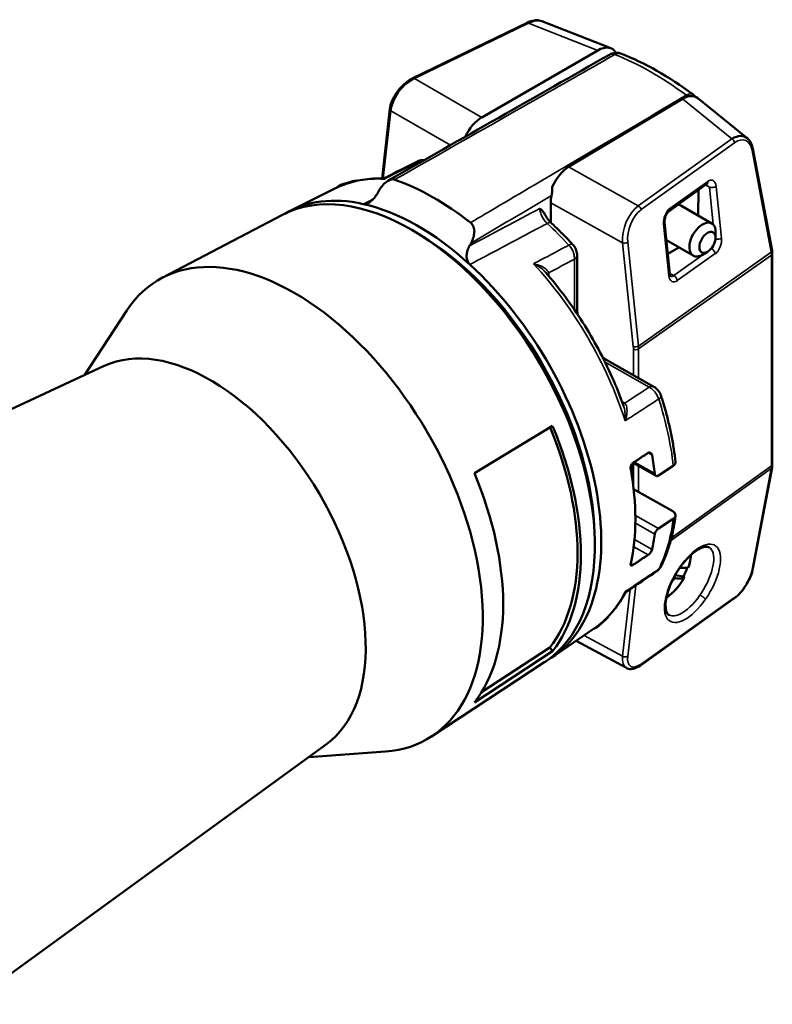
# Paper-space layout 'Layout1' of a CAD drawing. Units: inches. Extents: x 0 to 16.4, y 0 to 10.4.
# Drawn here: x 14.2 to 15, y 6.5 to 7.5 of the extents above; entities that cross this region are included whole.
import ezdxf

# ---------------------------------------------------------------- set-up
doc = ezdxf.new("R2010")
doc.units = ezdxf.units.IN
doc.header["$MEASUREMENT"] = 0
doc.layers.get('0').update_dxf_attribs({"linetype": 'CONTINUOUS'})
doc.layers.add('Visible (ANSI)', color=7, linetype='CONTINUOUS', lineweight=50)
doc.layers.add('Visible Narrow (ANSI)', color=7, linetype='CONTINUOUS', lineweight=35)

# ---------------------------------------------------------------- blocks, each defined once
blk = doc.blocks.new('CustomObjectsInViewport3_0')
at = {"layer": 'Visible (ANSI)'}
for p, q in [((6.1082, 9.3248), (5.9868, 9.2659)), ((6.1241, 9.3266), (6.1974, 9.2976)), ((6.0601, 9.2242), (6.1834, 9.2954)), ((6.2735, 9.2438), (6.1524, 9.1714)), ((6.3425, 9.2022), (6.2898, 9.2447)), ((5.9622, 9.2331), (5.9539, 9.1593)), ((6.3486, 9.1908), (6.3689, 9.0825)), ((5.9205, 9.1557), (5.9108, 9.1526)), ((6.2995, 9.1533), (6.2593, 9.1245)), ((5.9038, 9.1485), (5.8568, 9.1252)), ((6.2907, 9.147), (6.2903, 9.1197)), ((6.1334, 9.1124), (6.1334, 9.1334)), ((6.2228, 9.1268), (6.2228, 9.1268)), ((6.2717, 9.1304), (6.3048, 9.1114)), ((5.8479, 9.1204), (5.72, 9.0535)), ((6.2546, 9.1127), (6.2602, 9.0575)), ((6.3089, 9.0962), (6.3089, 9.1023)), ((6.0004, 9.0953), (5.9938, 9.0995)), ((6.2097, 9.0948), (6.2097, 9.0948)), ((6.2565, 9.0936), (6.285, 9.0771)), ((6.2698, 9.0859), (6.258, 9.0791)), ((6.3002, 9.0812), (6.2949, 9.0781)), ((6.3689, 9.0825), (6.3689, 9.0824)), ((6.1615, 9.0209), (6.1615, 9.0773)), ((6.3692, 8.8551), (6.3692, 9.0791)), ((6.1169, 9.0675), (6.1169, 9.0675)), ((5.6371, 8.95), (5.6821, 9.0186)), ((6.2431, 8.9377), (6.1937, 8.9657)), ((5.6582, 8.9598), (5.5284, 8.8996)), ((6.1354, 8.8959), (6.0522, 8.8457)), ((6.2208, 8.8565), (6.2208, 8.8462)), ((6.221, 8.8567), (6.2455, 8.8428)), ((6.248, 8.8431), (6.2638, 8.8535)), ((6.3486, 8.7442), (6.3689, 8.8517)), ((6.3689, 8.8518), (6.3689, 8.8517)), ((6.2216, 8.8288), (6.2632, 8.8052)), ((6.2638, 8.7972), (6.248, 8.7868)), ((6.1796, 8.7903), (6.18, 8.7825)), ((6.2661, 8.734), (6.2646, 8.7348)), ((6.266, 8.7373), (6.2747, 8.7358)), ((6.2647, 8.7333), (6.264, 8.7337)), ((6.3284, 8.7123), (6.2288, 8.6413)), ((6.1924, 8.6905), (6.185, 8.6836)), ((6.1937, 8.692), (6.1941, 8.6923)), ((6.179, 8.68), (6.1358, 8.6504)), ((6.214, 8.6385), (6.1604, 8.6673)), ((6.1354, 8.6564), (6.0522, 8.6019)), ((6.0597, 8.6127), (6.1324, 8.6603)), ((6.1324, 8.6603), (6.1354, 8.6564)), ((6.1273, 8.6449), (6.0066, 8.5657)), ((5.8946, 8.5574), (5.5137, 8.2808)), ((5.8759, 8.5437), (5.9576, 8.5496))]:
    blk.add_line(p, q, dxfattribs=at)
at = {"layer": 'Visible (ANSI)', "extrusion": (0, 0, -1)}
for centre, start, end in [((-6.2033, 9.2778), 60.3622, 110.8877), ((-6.2757, 9.2367), 126.6529, 140.9717)]:
    blk.add_arc(centre, 0.015, start, end, dxfattribs=at)
at = {"layer": 'Visible (ANSI)'}
for centre, major_axis, ratio, start_param, end_param in [((6.1071, 9.301), (0.0193, 0.0242), 0.528054, 0.159755, 0.866793), ((6.1834, 9.2709), (0.0155, 0.026), 0.57634, 5.963537, 7.083089), ((6.0601, 9.1997), (-0.015, -0.026), 0.577394, 3.927029, 4.888642), ((5.9836, 8.8803), (0.1397, -0.2379), 0.582367, 0.028777, 3.112816), ((6.2966, 9.1573), (0.00291, -0.00407), 0.634873, 0, 0.000749), ((5.9906, 8.8844), (-0.1396, 0.2376), 0.582367, 5.78627, 6.288406), ((6.1542, 9.1459), (-0.0146, -0.0262), 0.567229, 5.202157, 5.489172), ((5.9906, 8.8844), (-0.1396, 0.2376), 0.582367, 5.200501, 5.78627), ((6.262, 9.1132), (-0.0096, -0.0173), 0.567188, 3.133165, 3.399099), ((6.3002, 9.0912), (-0.0061, -0.0106), 0.57735, 5.497787, 11.780972), ((5.8592, 8.8072), (0.1434, -0.244), 0.582367, 6.002806, 9.705158), ((6.3652, 9.0817), (0.00369, 0.00068), 0.564543, 0.000001, 0.000417), ((5.9906, 8.8844), (0.1396, -0.2376), 0.582367, 6.277964, 8.342094), ((6.2553, 9.057), (0.00497, 0.00051), 0.503742, 6.283034, 6.283185), ((5.7698, 8.7547), (0.1184, -0.2015), 0.582367, 0.056463, 3.085129), ((6.0292, 8.9071), (-0.138, 0.2349), 0.582367, 3.695101, 4.150077), ((6.3652, 8.8525), (0.00369, -0.00069), 0.577117, 6.282045, 6.283185), ((6.2768, 8.7476), (-0.00349, 0.00145), 0.160881, 3.035838, 3.156999), ((6.2805, 8.7309), (0.0214, 0.0359), 0.42937, 3.149532, 3.154203)]:
    blk.add_ellipse(centre, major_axis=major_axis, ratio=ratio, start_param=start_param, end_param=end_param, dxfattribs=at)
at = {"layer": 'Visible (ANSI)', "extrusion": (0, 0, -1)}
for centre, major_axis, ratio, start_param, end_param in [((6.2735, 9.2193), (-0.0151, -0.0262), 0.566346, 2.350626, 3.231352), ((6.3282, 9.1751), (-0.0116, -0.0286), 0.578126, 2.432971, 3.360579), ((6.1524, 9.1469), (0.0146, 0.0262), 0.567229, 4.527348, 5.506326), ((6.0078, 8.8945), (0.152, -0.2586), 0.582367, 3.741886, 4.120899), ((6.2949, 9.0942), (-0.0099, -0.0171), 0.57735, 5.497787, 10.210176), ((5.9906, 8.8844), (0.1345, -0.2289), 0.582367, 3.983228, 5.44155), ((6.3652, 9.0818), (0.00369, 0.00069), 0.566438, 0, 0.001164), ((5.968, 8.8711), (0.1377, -0.2343), 0.582367, 4.948154, 6.060694), ((5.968, 8.8711), (0.1402, -0.2386), 0.582367, 4.943683, 6.060694), ((6.0534, 8.9213), (0.137, -0.2332), 0.582367, 5.272999, 5.355788), ((5.8818, 8.8205), (0.1427, -0.2429), 0.582367, 4.943683, 6.060694), ((6.0534, 8.9213), (0.137, -0.2332), 0.582367, 5.648589, 5.731378), ((6.2565, 8.7442), (-0.0182, -0.0326), 0.567186, 3.975431, 4.35149), ((6.2545, 8.7453), (-0.0191, -0.0342), 0.567186, 4.404213, 4.673135), ((6.2565, 8.7442), (-0.0182, -0.0326), 0.567186, 4.681043, 5.500587), ((6.2721, 8.7364), (0.00349, -0.00145), 0.160865, 5.48557, 6.388931), ((6.2083, 8.7681), (-0.0751, 0.0141), 0.529961, 3.740595, 3.768797), ((6.1711, 8.7205), (0.0188, -0.032), 0.582367, 5.973009, 6.046174)]:
    blk.add_ellipse(centre, major_axis=major_axis, ratio=ratio, start_param=start_param, end_param=end_param, dxfattribs=at)
at = {"layer": 'Visible (ANSI)'}
for points, knots in [([(6.1082, 9.3248), (6.1108, 9.326), (6.1135, 9.3269), (6.1176, 9.3275), (6.1193, 9.3275), (6.1209, 9.3273)], [0, 0, 0, 0, 0.1000511, 0.1000511, 0.1659079, 0.1659079, 0.1659079, 0.1659079]), ([(5.9622, 9.2331), (5.9625, 9.2357), (5.9633, 9.2386), (5.9656, 9.2443), (5.9672, 9.2473), (5.9709, 9.2528), (5.9732, 9.2554), (5.9778, 9.26), (5.9803, 9.262), (5.9841, 9.2645), (5.9855, 9.2653), (5.9868, 9.2659)], [0, 0, 0, 0, 0.1004859, 0.1004859, 0.2045361, 0.2045361, 0.30696, 0.30696, 0.4053499, 0.4053499, 0.456329, 0.456329, 0.456329, 0.456329]), ([(6.3431, 9.2015), (6.3446, 9.2001), (6.3459, 9.1983), (6.3476, 9.1946), (6.3482, 9.1927), (6.3486, 9.1908)], [0, 0, 0, 0, 0.0861096, 0.0861096, 0.1567227, 0.1567227, 0.1567227, 0.1567227]), ([(5.9921, 9.1776), (5.9931, 9.178), (5.9942, 9.1784), (5.9961, 9.1786), (5.9969, 9.1787), (5.9976, 9.1786)], [0.00490736, 0.00490736, 0.00490736, 0.00490736, 0.04029626, 0.04029626, 0.06364187, 0.06364187, 0.06364187, 0.06364187]), ([(5.9038, 9.1485), (5.9068, 9.15), (5.91, 9.1513), (5.9164, 9.1537), (5.9197, 9.1548), (5.9264, 9.1566), (5.9299, 9.1573), (5.9368, 9.1584), (5.9404, 9.1588), (5.9476, 9.1593), (5.9512, 9.1594), (5.9549, 9.1593)], [2.3931345, 2.3931345, 2.3931345, 2.3931345, 2.4535415, 2.4535415, 2.5139486, 2.5139486, 2.5743556, 2.5743556, 2.6347627, 2.6347627, 2.6951697, 2.6951697, 2.6951697, 2.6951697]), ([(5.9271, 9.1567), (5.9255, 9.1567), (5.9239, 9.1566), (5.9217, 9.1561), (5.9211, 9.1559), (5.9205, 9.1557)], [3.578797, 3.578797, 3.578797, 3.578797, 3.7431297, 3.7431297, 3.8047364, 3.8047364, 3.8047364, 3.8047364]), ([(5.9675, 9.158), (5.9668, 9.1582), (5.9661, 9.1583), (5.9645, 9.1583), (5.9637, 9.1582), (5.9613, 9.1574), (5.9597, 9.1565), (5.9566, 9.1541), (5.9552, 9.1527), (5.9527, 9.1496), (5.9515, 9.1479), (5.9505, 9.1461)], [-0.2611899, -0.2611899, -0.2611899, -0.2611899, -0.2272536, -0.2272536, -0.1904097, -0.1904097, -0.123908, -0.123908, -0.0622957, -0.0622957, 0, 0, 0, 0]), ([(5.9549, 9.1593), (5.9553, 9.1593), (5.9558, 9.1594), (5.9566, 9.1596), (5.9569, 9.1597), (5.9572, 9.1599)], [0, 0, 0, 0, 0.01394131, 0.01394131, 0.02470767, 0.02470767, 0.02470767, 0.02470767]), ([(6.3004, 9.1537), (6.3004, 9.1537), (6.3004, 9.1537), (6.3002, 9.1536), (6.2999, 9.1535), (6.2996, 9.1533)], [0.03786575, 0.03786575, 0.03786575, 0.03786575, 0.0512829, 0.0512829, 0.07643864, 0.07643864, 0.07643864, 0.07643864]), ([(5.9489, 9.1433), (5.948, 9.1417), (5.9469, 9.1401), (5.9447, 9.1373), (5.9434, 9.136), (5.9407, 9.1338), (5.9392, 9.1329), (5.937, 9.1321), (5.9363, 9.132), (5.935, 9.1319), (5.9344, 9.1319), (5.9338, 9.132)], [-0.2230919, -0.2230919, -0.2230919, -0.2230919, -0.1673082, -0.1673082, -0.1121156, -0.1121156, -0.0532111, -0.0532111, -0.0257677, -0.0257677, 0, 0, 0, 0]), ([(6.1351, 9.1502), (6.1351, 9.1487), (6.1351, 9.147), (6.1348, 9.1439), (6.1345, 9.1423), (6.1342, 9.1409)], [0.000001, 0.000001, 0.000001, 0.000001, 0.04863665, 0.04863665, 0.09755254, 0.09755254, 0.09755254, 0.09755254]), ([(6.1217, 9.1272), (6.1219, 9.1271), (6.1219, 9.127), (6.1234, 9.1258), (6.1251, 9.1244), (6.1267, 9.122), (6.127, 9.1215), (6.1273, 9.1209)], [-0.0057519, -0.0057519, -0.0057519, -0.0057519, 0, 0, 0.0971483, 0.0971483, 0.1217721, 0.1217721, 0.1217721, 0.1217721]), ([(6.2593, 9.1245), (6.2591, 9.1244), (6.2587, 9.1241), (6.2581, 9.1234), (6.2577, 9.123), (6.257, 9.122), (6.2567, 9.1214), (6.256, 9.12), (6.2556, 9.1192), (6.2551, 9.1175), (6.2549, 9.1166), (6.2546, 9.115), (6.2545, 9.1142), (6.2546, 9.1132), (6.2546, 9.1129), (6.2546, 9.1127)], [0, 0, 0, 0, 0.0194116, 0.0194116, 0.0394107, 0.0394107, 0.0626023, 0.0626023, 0.0886925, 0.0886925, 0.1158254, 0.1158254, 0.1417353, 0.1417353, 0.152709, 0.152709, 0.152709, 0.152709]), ([(6.0486, 9.0904), (6.0496, 9.0922), (6.0504, 9.0941), (6.0516, 9.098), (6.052, 9.1), (6.0522, 9.1041), (6.0519, 9.106), (6.0509, 9.1086), (6.0505, 9.1095), (6.0494, 9.111), (6.0488, 9.1117), (6.0481, 9.1122)], [-0.2300049, -0.2300049, -0.2300049, -0.2300049, -0.1751811, -0.1751811, -0.120956, -0.120956, -0.0623785, -0.0623785, -0.029907, -0.029907, 0, 0, 0, 0]), ([(6.1273, 9.1209), (6.1281, 9.1193), (6.129, 9.1178), (6.131, 9.115), (6.132, 9.1137), (6.1334, 9.1123), (6.1336, 9.1121), (6.1339, 9.1118)], [0, 0, 0, 0, 0.0534605, 0.0534605, 0.1054301, 0.1054301, 0.118293, 0.118293, 0.118293, 0.118293]), ([(6.1567, 9.089), (6.1553, 9.0906), (6.1538, 9.0922), (6.1508, 9.0954), (6.1493, 9.0969), (6.1462, 9.1), (6.1447, 9.1015), (6.1417, 9.1045), (6.1401, 9.106), (6.137, 9.109), (6.1355, 9.1104), (6.1339, 9.1118)], [2.7164275, 2.7164275, 2.7164275, 2.7164275, 2.7421913, 2.7421913, 2.767955, 2.767955, 2.7937188, 2.7937188, 2.8194826, 2.8194826, 2.8452464, 2.8452464, 2.8452464, 2.8452464]), ([(6.0473, 9.0676), (6.0468, 9.0682), (6.0462, 9.0688), (6.0453, 9.0701), (6.045, 9.0709), (6.0441, 9.0734), (6.0438, 9.0753), (6.044, 9.079), (6.0443, 9.0808), (6.0454, 9.0843), (6.0461, 9.086), (6.047, 9.0876)], [-0.2246188, -0.2246188, -0.2246188, -0.2246188, -0.1986154, -0.1986154, -0.1709168, -0.1709168, -0.1115687, -0.1115687, -0.0560782, -0.0560782, 0, 0, 0, 0]), ([(6.1567, 9.089), (6.1579, 9.0878), (6.1589, 9.0864), (6.1604, 9.0834), (6.1609, 9.0818), (6.1614, 9.0792), (6.1615, 9.0783), (6.1615, 9.0773)], [0, 0, 0, 0, 0.0514493, 0.0514493, 0.1021478, 0.1021478, 0.1316276, 0.1316276, 0.1316276, 0.1316276]), ([(6.3692, 9.0791), (6.3692, 9.0791), (6.3692, 9.0791), (6.3692, 9.0791), (6.3692, 9.0791), (6.3692, 9.0792), (6.3692, 9.0792), (6.3692, 9.0792), (6.3692, 9.0792), (6.3692, 9.0792), (6.3692, 9.0792), (6.3692, 9.0792)], [1.5707963, 1.5707963, 1.5707963, 1.5707963, 1.571717769, 1.571717769, 1.572639238, 1.572639238, 1.573560707, 1.573560707, 1.574482177, 1.574482177, 1.575403646, 1.575403646, 1.575403646, 1.575403646]), ([(6.2109, 8.9173), (6.2073, 8.9275), (6.2033, 8.9376), (6.1943, 8.9577), (6.1894, 8.9677), (6.1789, 8.9872), (6.1733, 8.9968), (6.1614, 9.0156), (6.1552, 9.0248), (6.142, 9.0424), (6.1352, 9.051), (6.1281, 9.0591)], [2.0446812, 2.0446812, 2.0446812, 2.0446812, 2.1692727, 2.1692727, 2.2938641, 2.2938641, 2.4184556, 2.4184556, 2.5430471, 2.5430471, 2.6676385, 2.6676385, 2.6676385, 2.6676385]), ([(6.2602, 9.0575), (6.2603, 9.0569), (6.2604, 9.0565), (6.2606, 9.0558), (6.2607, 9.0556), (6.2609, 9.0553), (6.261, 9.0553), (6.261, 9.0553)], [0, 0, 0, 0, 0.02182047, 0.02182047, 0.04298859, 0.04298859, 0.06416857, 0.06416857, 0.06416857, 0.06416857]), ([(6.1885, 8.9692), (6.189, 8.9688), (6.1896, 8.9684), (6.1913, 8.9671), (6.1925, 8.9663), (6.1937, 8.9657)], [0.65368793, 0.65368793, 0.65368793, 0.65368793, 0.6775829, 0.6775829, 0.73330425, 0.73330425, 0.73330425, 0.73330425]), ([(6.2431, 8.9377), (6.2445, 8.9369), (6.2457, 8.9359), (6.248, 8.9335), (6.249, 8.9321), (6.2502, 8.9297), (6.2506, 8.9288), (6.2509, 8.9278)], [0, 0, 0, 0, 0.0495627, 0.0495627, 0.1007191, 0.1007191, 0.1314723, 0.1314723, 0.1314723, 0.1314723]), ([(6.2662, 8.8576), (6.2657, 8.8622), (6.2651, 8.8668), (6.2637, 8.876), (6.2629, 8.8806), (6.2611, 8.89), (6.26, 8.8947), (6.2578, 8.9041), (6.2566, 8.9088), (6.2539, 8.9183), (6.2524, 8.9231), (6.2509, 8.9278)], [1.700921, 1.700921, 1.700921, 1.700921, 1.7599291, 1.7599291, 1.8189372, 1.8189372, 1.8779453, 1.8779453, 1.9369534, 1.9369534, 1.9959615, 1.9959615, 1.9959615, 1.9959615]), ([(6.237, 8.8673), (6.2371, 8.8673), (6.2371, 8.8673), (6.2371, 8.8673), (6.2375, 8.8676), (6.238, 8.8677), (6.2389, 8.8678), (6.2393, 8.8677), (6.24, 8.8672), (6.2404, 8.8669), (6.2409, 8.866), (6.2411, 8.8654), (6.2412, 8.8649)], [-0.00071874, -0.00071874, -0.00071874, -0.00071874, 0, 0, 0, 0.01905169, 0.01905169, 0.03810338, 0.03810338, 0.05772889, 0.05772889, 0.07667302, 0.07667302, 0.07667302, 0.07667302]), ([(6.2185, 8.8499), (6.2185, 8.8499), (6.2185, 8.8499), (6.2184, 8.8505), (6.2184, 8.8512), (6.2185, 8.8525), (6.2187, 8.8532), (6.2191, 8.8544), (6.2194, 8.855), (6.2201, 8.856), (6.2205, 8.8564), (6.2209, 8.8566)], [-0.07873966, -0.07873966, -0.07873966, -0.07873966, -0.07806205, -0.07806205, -0.05840446, -0.05840446, -0.03874686, -0.03874686, -0.01937343, -0.01937343, -0.00071502, -0.00071502, -0.00071502, -0.00071502]), ([(6.2662, 8.8576), (6.2662, 8.8575), (6.2662, 8.8574), (6.2662, 8.8566), (6.266, 8.8558), (6.2651, 8.8546), (6.2645, 8.854), (6.2638, 8.8535)], [-0.08024652, -0.08024652, -0.08024652, -0.08024652, -0.07518857, -0.07518857, -0.03751461, -0.03751461, -0.00571493, -0.00571493, -0.00571493, -0.00571493]), ([(6.3692, 8.855), (6.3692, 8.855), (6.3692, 8.855), (6.3692, 8.855), (6.3692, 8.855), (6.3692, 8.855), (6.3692, 8.855), (6.3692, 8.855), (6.3692, 8.855), (6.3692, 8.855), (6.3692, 8.8551), (6.3692, 8.8551)], [1.56618903, 1.56618903, 1.56618903, 1.56618903, 1.56711049, 1.56711049, 1.568031949, 1.568031949, 1.568953409, 1.568953409, 1.569874868, 1.569874868, 1.570796327, 1.570796327, 1.570796327, 1.570796327]), ([(6.2208, 8.8462), (6.2208, 8.8453), (6.2207, 8.8445), (6.2203, 8.8432), (6.2201, 8.8427), (6.2198, 8.8422)], [0, 0, 0, 0, 0.0344064, 0.0344064, 0.0552129, 0.0552129, 0.0552129, 0.0552129]), ([(6.2442, 8.8452), (6.2442, 8.8447), (6.2444, 8.8442), (6.2448, 8.8433), (6.2451, 8.843), (6.2458, 8.8426), (6.2462, 8.8425), (6.2471, 8.8426), (6.2475, 8.8428), (6.2479, 8.843), (6.248, 8.843), (6.248, 8.843), (6.248, 8.8431)], [0.23166679, 0.23166679, 0.23166679, 0.23166679, 0.25049929, 0.25049929, 0.26976377, 0.26976377, 0.28893131, 0.28893131, 0.30809886, 0.30809886, 0.30809886, 0.30847274, 0.30847274, 0.30847274, 0.30847274]), ([(6.2503, 8.7459), (6.2519, 8.7491), (6.2534, 8.7524), (6.2562, 8.7591), (6.2575, 8.7626), (6.2599, 8.7698), (6.2609, 8.7734), (6.2628, 8.7809), (6.2637, 8.7848), (6.2651, 8.7926), (6.2657, 8.7966), (6.2662, 8.8006)], [1.1456311, 1.1456311, 1.1456311, 1.1456311, 1.2047293, 1.2047293, 1.2638275, 1.2638275, 1.3229257, 1.3229257, 1.3820238, 1.3820238, 1.441122, 1.441122, 1.441122, 1.441122]), ([(6.2638, 8.7972), (6.2645, 8.7977), (6.2651, 8.7983), (6.266, 8.7995), (6.2662, 8.8004), (6.2662, 8.8018), (6.2659, 8.8026), (6.2649, 8.804), (6.2641, 8.8047), (6.2632, 8.8052)], [-0.5988567, -0.5988567, -0.5988567, -0.5988567, -0.5669756, -0.5669756, -0.529219, -0.529219, -0.4914253, -0.4914253, -0.4534515, -0.4534515, -0.4534515, -0.4534515]), ([(6.248, 8.7868), (6.248, 8.7868), (6.248, 8.7868), (6.2475, 8.7865), (6.2471, 8.7861), (6.2462, 8.7852), (6.2458, 8.7846), (6.2451, 8.7836), (6.2448, 8.783), (6.2444, 8.7818), (6.2442, 8.7813), (6.2442, 8.7808)], [0.15353116, 0.15353116, 0.15353116, 0.15353116, 0.15390504, 0.15390504, 0.17307258, 0.17307258, 0.19224013, 0.19224013, 0.21150461, 0.21150461, 0.23033711, 0.23033711, 0.23033711, 0.23033711]), ([(6.3018, 8.7669), (6.3009, 8.7673), (6.2997, 8.7676), (6.2967, 8.7673), (6.2954, 8.7669), (6.2916, 8.7654), (6.289, 8.7639), (6.2838, 8.7598), (6.2811, 8.7574), (6.2757, 8.7516), (6.2729, 8.7481), (6.2678, 8.7406), (6.2654, 8.7366), (6.2614, 8.7286), (6.2597, 8.7245), (6.2571, 8.7165), (6.2563, 8.7126), (6.2555, 8.7061), (6.2556, 8.7032), (6.2563, 8.6987), (6.257, 8.6971), (6.2582, 8.6955), (6.2586, 8.6952), (6.2591, 8.6949)], [0, 0, 0, 0, 0.141599, 0.141599, 0.232175, 0.232175, 0.366612, 0.366612, 0.49316, 0.49316, 0.633148, 0.633148, 0.770667, 0.770667, 0.910014, 0.910014, 1.053116, 1.053116, 1.18609, 1.18609, 1.321304, 1.321304, 1.403931, 1.403931, 1.403931, 1.403931]), ([(6.2412, 8.7646), (6.2411, 8.7641), (6.2409, 8.7636), (6.2404, 8.7625), (6.24, 8.7619), (6.2393, 8.7609), (6.2389, 8.7604), (6.238, 8.7595), (6.2375, 8.7591), (6.2371, 8.7588), (6.2371, 8.7588), (6.237, 8.7588)], [-0.2320981, -0.2320981, -0.2320981, -0.2320981, -0.21315397, -0.21315397, -0.19352846, -0.19352846, -0.17447677, -0.17447677, -0.15542508, -0.15542508, -0.15470635, -0.15470635, -0.15470635, -0.15470635]), ([(6.2825, 8.7586), (6.2824, 8.7573), (6.2823, 8.7559), (6.2818, 8.7518), (6.2811, 8.749), (6.2803, 8.7462)], [4.7640329, 4.7640329, 4.7640329, 4.7640329, 4.8876794, 4.8876794, 5.1299955, 5.1299955, 5.1299955, 5.1299955]), ([(6.2209, 8.7481), (6.2205, 8.7479), (6.2201, 8.7477), (6.2194, 8.7475), (6.2191, 8.7475), (6.2187, 8.7477), (6.2185, 8.748), (6.2184, 8.7486), (6.2184, 8.749), (6.2185, 8.7495), (6.2185, 8.7495), (6.2185, 8.7495)], [-0.15468697, -0.15468697, -0.15468697, -0.15468697, -0.13602856, -0.13602856, -0.11665513, -0.11665513, -0.09699754, -0.09699754, -0.07733995, -0.07733995, -0.07666234, -0.07666234, -0.07666234, -0.07666234]), ([(6.2503, 8.7459), (6.2497, 8.7447), (6.2489, 8.7436), (6.2475, 8.7423), (6.2471, 8.742), (6.2467, 8.7417)], [0, 0, 0, 0, 0.04173426, 0.04173426, 0.05736495, 0.05736495, 0.05736495, 0.05736495]), ([(6.2709, 8.7451), (6.272, 8.745), (6.273, 8.7449), (6.2763, 8.7448), (6.278, 8.7451), (6.2795, 8.7456), (6.2799, 8.7458), (6.2802, 8.7461)], [-4.1987335, -4.1987335, -4.1987335, -4.1987335, -4.1335466, -4.1335466, -3.9787414, -3.9787414, -3.9168226, -3.9168226, -3.9168226, -3.9168226]), ([(6.2756, 8.735), (6.2737, 8.7314), (6.2715, 8.7281), (6.2666, 8.7219), (6.2639, 8.7192), (6.2596, 8.7157), (6.2581, 8.7146), (6.2566, 8.7137)], [5.4565958, 5.4565958, 5.4565958, 5.4565958, 5.7772782, 5.7772782, 6.0979606, 6.0979606, 6.2634423, 6.2634423, 6.2634423, 6.2634423]), ([(6.2755, 8.7349), (6.2753, 8.7347), (6.2749, 8.7345), (6.2733, 8.7339), (6.2716, 8.7337), (6.2684, 8.7338), (6.2673, 8.7339), (6.2661, 8.734)], [-0.3715292, -0.3715292, -0.3715292, -0.3715292, -0.3096105, -0.3096105, -0.1548052, -0.1548052, -0.0878799, -0.0878799, -0.0878799, -0.0878799]), ([(6.3486, 8.7442), (6.3481, 8.7416), (6.3473, 8.7389), (6.3451, 8.7335), (6.3437, 8.7308), (6.3407, 8.7256), (6.3389, 8.723), (6.335, 8.7182), (6.3329, 8.716), (6.33, 8.7135), (6.3292, 8.7129), (6.3284, 8.7123)], [0, 0, 0, 0, 0.093824, 0.093824, 0.1844766, 0.1844766, 0.2788447, 0.2788447, 0.3775094, 0.3775094, 0.4145513, 0.4145513, 0.4145513, 0.4145513]), ([(6.2126, 8.7181), (6.2109, 8.7149), (6.2091, 8.7119), (6.2052, 8.7061), (6.2032, 8.7033), (6.1989, 8.698), (6.1966, 8.6954), (6.1919, 8.6906), (6.1895, 8.6883), (6.1844, 8.6839), (6.1817, 8.6819), (6.179, 8.68)], [5.1582526, 5.1582526, 5.1582526, 5.1582526, 5.2170109, 5.2170109, 5.2757692, 5.2757692, 5.3345274, 5.3345274, 5.3932857, 5.3932857, 5.452044, 5.452044, 5.452044, 5.452044]), ([(6.2142, 8.7198), (6.2139, 8.7196), (6.2135, 8.7193), (6.213, 8.7187), (6.2128, 8.7184), (6.2126, 8.7181)], [0, 0, 0, 0, 0.01343815, 0.01343815, 0.0241296, 0.0241296, 0.0241296, 0.0241296]), ([(6.1924, 8.6905), (6.1926, 8.6906), (6.1928, 8.6908), (6.1931, 8.6911), (6.1932, 8.6912), (6.1935, 8.6916), (6.1937, 8.6917), (6.1939, 8.692), (6.1941, 8.6922), (6.1944, 8.6925), (6.1945, 8.6927), (6.1946, 8.6929)], [0.9164557, 0.9164557, 0.9164557, 0.9164557, 0.9382308, 0.9382308, 0.9600059, 0.9600059, 0.981781, 0.981781, 1.0035561, 1.0035561, 1.0253311, 1.0253311, 1.0253311, 1.0253311]), ([(6.1941, 8.6923), (6.1944, 8.6926), (6.1947, 8.6929), (6.195, 8.6935), (6.1951, 8.6937), (6.1952, 8.6939)], [-0.44323938, -0.44323938, -0.44323938, -0.44323938, -0.42773174, -0.42773174, -0.41783058, -0.41783058, -0.41783058, -0.41783058]), ([(6.1791, 8.6801), (6.1795, 8.6803), (6.1799, 8.6804), (6.182, 8.6813), (6.1836, 8.6823), (6.185, 8.6836)], [6.9469844, 6.9469844, 6.9469844, 6.9469844, 6.9937493, 6.9937493, 7.199641, 7.199641, 7.199641, 7.199641]), ([(6.2288, 8.6413), (6.2267, 8.6397), (6.2245, 8.6386), (6.2202, 8.6373), (6.2179, 8.6371), (6.2152, 8.6379), (6.2146, 8.6382), (6.214, 8.6385)], [0, 0, 0, 0, 0.0974414, 0.0974414, 0.2006734, 0.2006734, 0.231576, 0.231576, 0.231576, 0.231576])]:
    blk.add_open_spline(points, degree=3, knots=knots, dxfattribs=at)
for points in [[(5.9603, 9.1568), (6.0388, 9.2015), (6.1173, 9.2461), (6.1958, 9.2908)], [(6.2086, 9.2918), (6.2333, 9.2824), (6.2593, 9.2675), (6.2847, 9.2487)], [(5.9572, 9.1599), (5.9687, 9.1657), (5.9802, 9.1715), (5.9916, 9.1774)], [(5.9917, 9.1774), (5.9916, 9.1774), (5.9916, 9.1774), (5.9916, 9.1774)], [(5.9986, 9.1786), (5.9983, 9.1786), (5.9979, 9.1786), (5.9976, 9.1786)], [(5.9549, 9.1593), (5.9549, 9.1593), (5.9549, 9.1593), (5.9549, 9.1593)], [(5.9572, 9.1599), (5.9572, 9.1599), (5.9572, 9.1599), (5.9572, 9.1599)], [(5.9108, 9.1526), (5.9085, 9.1518), (5.9065, 9.1506), (5.9047, 9.1489)], [(5.9489, 9.1433), (5.9494, 9.1442), (5.95, 9.1452), (5.9505, 9.1461)], [(6.0486, 9.0904), (6.0481, 9.0895), (6.0476, 9.0885), (6.047, 9.0876)], [(6.3689, 9.0824), (6.3691, 9.0813), (6.3692, 9.0803), (6.3692, 9.0792)], [(6.1281, 9.0591), (6.1281, 9.0592), (6.1281, 9.0592), (6.128, 9.0592)], [(6.1615, 9.0209), (6.1615, 9.0189), (6.1616, 9.0168), (6.162, 9.0146)], [(6.211, 8.9172), (6.211, 8.9172), (6.211, 8.9173), (6.2109, 8.9173)], [(6.3692, 8.855), (6.3692, 8.8539), (6.3691, 8.8528), (6.3689, 8.8518)], [(6.2463, 8.7414), (6.2356, 8.7342), (6.2249, 8.727), (6.2142, 8.7198)], [(6.2463, 8.7414), (6.2464, 8.7414), (6.2464, 8.7414), (6.2464, 8.7414)], [(6.2625, 8.7307), (6.2633, 8.7316), (6.264, 8.7324), (6.2647, 8.7333)], [(6.2126, 8.7181), (6.2126, 8.7181), (6.2126, 8.7181), (6.2126, 8.7181)], [(6.2142, 8.7198), (6.2142, 8.7198), (6.2142, 8.7198), (6.2142, 8.7198)]]:
    blk.add_open_spline(points, degree=3, dxfattribs=at)
for points, weights in [([(6.2209, 8.8566), (6.229, 8.862), (6.237, 8.8673)], [1.00005999852, 1.00005990404, 1.00005262707]), ([(6.237, 8.7588), (6.229, 8.7535), (6.2209, 8.7481)], [1.00005262751, 1.00005990454, 1.00005999901])]:
    blk.add_rational_spline(points, weights, degree=2, dxfattribs=at)
at = {"layer": 'Visible Narrow (ANSI)'}
for p, q in [((6.1098, 9.3245), (5.9884, 9.2656)), ((6.1834, 9.2954), (6.1098, 9.3245)), ((5.9884, 9.2656), (6.0601, 9.2242)), ((6.3263, 9.2012), (6.2735, 9.2438)), ((5.9633, 9.2311), (5.9552, 9.1593)), ((6.0267, 9.1945), (5.9633, 9.2311)), ((6.2266, 9.13), (6.3263, 9.2012)), ((6.3291, 9.1972), (6.2295, 9.126)), ((6.3681, 9.0808), (6.3478, 9.1891)), ((6.1524, 9.1714), (6.2266, 9.13)), ((5.9552, 9.1593), (5.9552, 9.1593)), ((6.2603, 9.1273), (6.3005, 9.156)), ((6.3022, 9.1501), (6.2982, 9.1523)), ((6.3062, 9.1102), (6.3022, 9.1501)), ((6.3095, 9.1508), (6.3151, 9.0957)), ((6.2098, 9.0908), (6.1334, 9.1334)), ((6.2174, 9.1198), (6.2174, 9.1198)), ((6.2591, 9.0557), (6.2535, 9.1108)), ((6.2212, 8.9803), (6.2098, 9.0908)), ((6.2153, 9.0914), (6.2267, 8.9809)), ((6.2267, 8.9809), (6.3681, 9.0807)), ((6.3036, 9.0839), (6.3045, 9.0846)), ((6.3045, 9.0846), (6.3043, 9.0847)), ((6.1587, 9.0194), (6.1587, 9.0733)), ((6.3683, 9.0777), (6.2268, 8.9778)), ((6.2643, 9.0559), (6.2978, 9.0798)), ((6.3084, 9.0792), (6.2681, 9.0505)), ((6.3683, 8.8537), (6.3683, 9.0777)), ((6.1314, 9.0562), (6.1314, 9.0553)), ((6.2602, 9.0581), (6.2643, 9.0559)), ((6.2214, 8.95), (6.2214, 8.9776)), ((6.2268, 8.9778), (6.2268, 8.9469)), ((6.2382, 8.9372), (6.1912, 8.9639)), ((6.2092, 8.9221), (6.2099, 8.9217)), ((6.2412, 8.8649), (6.237, 8.8673)), ((6.2214, 8.8312), (6.2214, 8.8565)), ((6.2224, 8.8576), (6.2442, 8.8452)), ((6.2268, 8.8534), (6.2268, 8.8258)), ((6.3681, 8.8507), (6.2609, 8.7736)), ((6.2618, 8.777), (6.3683, 8.8537)), ((6.3478, 8.7432), (6.3681, 8.8507)), ((6.2235, 8.8007), (6.248, 8.7868)), ((6.2442, 8.7808), (6.2235, 8.7926)), ((6.237, 8.7588), (6.2217, 8.7675)), ((6.2225, 8.7751), (6.2412, 8.7646)), ((6.2185, 8.7495), (6.2209, 8.7481)), ((6.2241, 8.7264), (6.2153, 8.6509)), ((6.2098, 8.6511), (6.2181, 8.7224)), ((6.2295, 8.6426), (6.3291, 8.7136)), ((6.1689, 8.6731), (6.2098, 8.6511))]:
    blk.add_line(p, q, dxfattribs=at)
at = {"layer": 'Visible Narrow (ANSI)', "extrusion": (0, 0, -1)}
for centre, major_axis, ratio, start_param, end_param in [((6.1099, 9.3214), (-0.00164, 0.00337), 0.523922, 0, 0.736753), ((5.9884, 9.2626), (-0.00164, 0.00337), 0.523922, 0, 0.736753), ((5.966, 9.2327), (-0.00373, 0.00042), 0.644121, 5.437892, 6.283191), ((6.3262, 9.1982), (0.00218, -0.00305), 0.634479, 3.994701, 5.434812), ((6.3449, 9.1901), (0.00369, 0.00069), 0.566438, 0, 0.780493), ((5.928, 9.1176), (-0.0199, 0.0338), 0.582367, 0.126656, 0.318427), ((6.3016, 9.1452), (-0.004, -0.012), 0.573364, 2.47078, 4.041576), ((6.229, 9.1042), (0.0103, 0.0285), 0.572799, 4.028832, 5.599552), ((6.2266, 9.1269), (0.00218, -0.00305), 0.634479, 3.994701, 5.434812), ((6.2614, 9.1165), (-0.004, -0.012), 0.573364, 0.899983, 2.47078), ((6.1272, 9.1045), (0.00676, 0.00737), 0.378742, 5.450597, 6.283185), ((6.3073, 9.09), (-0.004, -0.012), 0.573364, 4.041576, 5.612372), ((6.1494, 9.0823), (0.00736, 0.00677), 0.283199, 5.422582, 6.283185), ((6.3652, 9.0818), (0.00369, 0.00069), 0.566438, 0.001164, 0.780493), ((6.1348, 9.0568), (-0.00493, -0.00083), 0.671895, 0.310902, 0.872283), ((6.135, 9.0542), (0.005, 0), 0.57735, 3.763943, 3.909538), ((5.8426, 8.8384), (0.2866, 0.2253), 0.160251, 0.087356, 0.125351), ((6.267, 9.0613), (-0.004, -0.012), 0.573364, 5.612372, 7.183169), ((6.2048, 8.9897), (0.0159, -0.0255), 0.598258, 5.396382, 5.518377), ((6.1888, 8.957), (0.00493, 0.0087), 0.57229, 5.705056, 6.283185), ((6.2381, 8.929), (0.00493, 0.0087), 0.57229, 5.510839, 6.283185), ((5.8791, 8.7758), (0.3363, 0.1402), 0.161856, 6.158279, 6.196274), ((6.2173, 8.8326), (-0.0073, -0.0131), 0.567187, 2.553562, 2.710747), ((6.2843, 8.7286), (-0.0239, -0.0403), 0.444101, 4.873004, 11.156189), ((6.2414, 8.7504), (0.00891, -0.00454), 0.762002, 6.283177, 6.678176), ((6.3262, 8.7153), (0.00218, -0.00305), 0.635364, 5.67796, 6.283185), ((6.1628, 8.7156), (0.0199, -0.0338), 0.582367, 5.994398, 6.156529), ((6.229, 8.6645), (-0.0152, -0.0259), 0.459366, 6.267282, 7.069), ((6.2266, 8.6443), (0.00218, -0.00305), 0.635364, 5.67796, 6.283185)]:
    blk.add_ellipse(centre, major_axis=major_axis, ratio=ratio, start_param=start_param, end_param=end_param, dxfattribs=at)
at = {"layer": 'Visible Narrow (ANSI)'}
for centre, major_axis, ratio, start_param, end_param in [((6.2033, 9.2778), (-0.0074, 0.013), 0.581535, 5.682574, 6.283185), ((6.2033, 9.2778), (0.0053, 0.014), 0.681272, 0, 0.679058), ((6.2605, 9.0959), (0.1643, -0.1903), 0.489921, 1.995432, 2.404947), ((5.9861, 9.2424), (0.0189, 0.0236), 0.552188, 0.869893, 2.440613), ((6.2757, 9.2367), (0.009, 0.012), 0.444205, 0, 0.837853), ((6.2757, 9.2367), (-0.0076, 0.0129), 0.591523, 5.163009, 5.31151), ((6.3311, 9.1742), (0.0094, 0.0255), 0.563465, 5.52752, 6.976203), ((5.9971, 9.1686), (0.00049, 0.00999), 0.75948, 6.283178, 6.687435), ((6.0737, 8.9332), (-0.1361, 0.2317), 0.582367, 5.903336, 5.918551), ((6.0357, 8.9109), (-0.1377, 0.2344), 0.582367, 5.915068, 6.241844), ((5.9367, 9.1227), (-0.0187, 0.0319), 0.582367, 5.91165, 6.156529), ((6.2966, 9.1573), (0.00291, -0.00407), 0.634873, 0.000749, 0.84885), ((6.3056, 9.1521), (0.00497, 0.00051), 0.503742, 3.889225, 5.547288), ((6.2319, 9.1032), (0.0084, 0.0252), 0.573336, 0.66991, 2.240631), ((6.2564, 9.1286), (0.00291, -0.00407), 0.634873, 0.000085, 0.84885), ((6.0737, 8.9332), (-0.1361, 0.2317), 0.582367, 5.06822, 5.197039), ((6.2496, 9.1122), (0.00497, 0.00051), 0.503742, 5.547288, 6.282783), ((6.2124, 9.0924), (0.00373, 0.00038), 0.504426, 3.897467, 5.546869), ((6.3034, 9.0913), (-0.0016, -0.00757), 0.563469, 0.603901, 1.565605), ((6.3113, 9.097), (0.00497, 0.00051), 0.503742, 4.129154, 5.547288), ((6.3045, 9.0805), (-0.00291, 0.00407), 0.634873, 3.990442, 5.439246), ((6.3652, 9.0817), (0.00369, 0.00068), 0.564543, 5.50425, 6.283185), ((6.3513, 9.0659), (0.0094, 0.0255), 0.563143, 5.524447, 5.527573), ((6.3435, 9.0791), (0.0247, -0.0039), 0.815389, 0.130569, 0.271888), ((6.1515, 9.0773), (0.01, 0), 0.57735, 5.51524, 6.283185), ((6.3654, 9.0792), (0.00375, 0.00001), 0.574301, 5.600623, 6.283185), ((6.3654, 9.0791), (0.00375, 0), 0.57735, 5.602507, 6.283185), ((6.3495, 9.0918), (-0.0129, 0.0275), 0.502614, 3.961141, 3.965592), ((6.0357, 8.9109), (-0.1377, 0.2344), 0.582367, 4.344271, 5.071703), ((6.2553, 9.057), (0.00497, 0.00051), 0.503742, 5.547288, 6.283034), ((6.2632, 9.0626), (-0.0016, -0.00757), 0.563469, 6.131321, 6.887086), ((6.2643, 9.0518), (-0.00291, 0.00407), 0.634873, 3.990442, 5.439246), ((6.1515, 9.0209), (0.01, 0), 0.57735, 5.704094, 6.283185), ((6.2238, 8.9819), (0.00373, 0.00038), 0.504426, 3.897467, 5.546869), ((6.2023, 8.9881), (-0.0137, 0.0224), 0.59246, 3.910554, 4.032549), ((6.2239, 8.9792), (0.00375, 0), 0.57735, 3.953171, 5.602507), ((6.2414, 8.9247), (0.00952, 0.00307), 0.289896, 5.424182, 6.283185), ((6.0737, 8.9332), (-0.1361, 0.2317), 0.582367, 4.051123, 4.347754), ((6.21, 8.9258), (0.00247, 0.00435), 0.57229, 3.771909, 3.913939), ((6.2122, 8.9243), (-0.00315, -0.00388), 0.666922, 0.317294, 0.875688), ((6.3435, 8.855), (0.0247, -0.0039), 0.810913, 6.265479, 6.406797), ((6.3652, 8.8525), (0.00369, -0.00069), 0.577117, 5.715145, 6.282045), ((6.3652, 8.8524), (0.00369, -0.0007), 0.57489, 5.716368, 6.283185), ((6.3513, 8.841), (0.0138, 0.0225), 0.454601, 5.41291, 5.416036), ((6.3654, 8.8551), (0.00375, 0), 0.57735, 5.602507, 6.283185), ((6.3654, 8.855), (0.00375, -0.00001), 0.580388, 5.604453, 6.283185), ((6.3495, 8.8678), (-0.0129, 0.0275), 0.500741, 3.954641, 3.959092), ((6.0737, 8.9332), (0.1361, -0.2317), 0.582367, 0.355831, 0.652462), ((6.2805, 8.7309), (0.0214, 0.0359), 0.42937, 3.154203, 6.291077), ((6.3311, 8.7335), (0.0138, 0.0225), 0.454355, 3.964755, 5.413438), ((6.3449, 8.7449), (0.00369, -0.0007), 0.57489, 5.716368, 6.283185), ((6.0357, 8.9109), (0.1377, -0.2344), 0.582367, 0.041342, 0.359314), ((6.1715, 8.7208), (0.0187, -0.0319), 0.582367, 0.126656, 0.236598), ((6.2124, 8.6527), (0.00372, -0.00043), 0.641639, 4.023855, 5.673256), ((6.2319, 8.6628), (0.0134, 0.0226), 0.443936, 2.357196, 3.927917)]:
    blk.add_ellipse(centre, major_axis=major_axis, ratio=ratio, start_param=start_param, end_param=end_param, dxfattribs=at)
for points, knots in [([(6.2014, 9.291), (6.1974, 9.2887), (6.1934, 9.2864), (6.1894, 9.2841), (6.1611, 9.268), (6.1328, 9.2519), (6.1045, 9.2359), (6.0588, 9.2099), (6.0132, 9.1839), (5.9675, 9.158)], [0, 0, 0, 0, 0.051442, 0.051442, 0.051442, 0.414348, 0.414348, 0.414348, 1, 1, 1, 1]), ([(6.0481, 9.1122), (6.0551, 9.1163), (6.062, 9.1204), (6.069, 9.1245), (6.0967, 9.1409), (6.1245, 9.1573), (6.1523, 9.1737), (6.1941, 9.1983), (6.2359, 9.223), (6.2777, 9.2477)], [0, 0, 0, 0, 0.090726, 0.090726, 0.090726, 0.453632, 0.453632, 0.453632, 1, 1, 1, 1]), ([(5.9946, 9.178), (5.9898, 9.1755), (5.9849, 9.1731), (5.9744, 9.1677), (5.9687, 9.1648), (5.9608, 9.1608), (5.9586, 9.1596), (5.9564, 9.1585)], [0, 0, 0, 0, 0.37909, 0.37909, 0.825913, 0.825913, 1, 1, 1, 1]), ([(5.9564, 9.1585), (5.9563, 9.1585), (5.9563, 9.1585), (5.9563, 9.1585), (5.9561, 9.1587), (5.956, 9.1588), (5.9558, 9.159), (5.9554, 9.1592), (5.9551, 9.1593), (5.9549, 9.1593)], [0, 0, 0, 0, 0.003946, 0.003946, 0.003946, 0.1190196, 0.1190196, 0.1190196, 0.3308192, 0.3308192, 0.3308192, 0.3308192]), ([(5.9572, 9.1599), (5.957, 9.1597), (5.9568, 9.1595), (5.9566, 9.1592), (5.9565, 9.159), (5.9564, 9.1588), (5.9564, 9.1585)], [0.6797352, 0.6797352, 0.6797352, 0.6797352, 0.8813022, 0.8813022, 0.8813022, 1, 1, 1, 1]), ([(6.1296, 9.1113), (6.1289, 9.112), (6.1282, 9.1127), (6.1276, 9.1135), (6.1265, 9.1147), (6.1255, 9.1162), (6.1247, 9.1176), (6.1239, 9.1191), (6.1232, 9.1206), (6.1227, 9.1222), (6.1222, 9.1237), (6.1219, 9.1252), (6.1218, 9.1266), (6.1217, 9.1268), (6.1217, 9.127), (6.1217, 9.1272)], [0, 0, 0, 0, 0.16415, 0.16415, 0.16415, 0.429151, 0.429151, 0.429151, 0.694792, 0.694792, 0.694792, 0.960821, 0.960821, 0.960821, 1, 1, 1, 1]), ([(6.1296, 9.1113), (6.1249, 9.1088), (6.1201, 9.1063), (6.1154, 9.1038), (6.0927, 9.0917), (6.07, 9.0797), (6.0473, 9.0676)], [0, 0, 0, 0, 0.173167, 0.173167, 0.173167, 1, 1, 1, 1]), ([(6.1151, 9.0684), (6.1173, 9.0696), (6.1195, 9.0707), (6.1216, 9.0719), (6.1286, 9.0755), (6.1355, 9.0792), (6.1459, 9.0847), (6.1493, 9.0865), (6.1527, 9.0883)], [0, 0, 0, 0, 0.174087, 0.174087, 0.174087, 0.727266, 0.727266, 1, 1, 1, 1]), ([(6.1587, 9.0733), (6.1587, 9.0747), (6.1586, 9.0763), (6.1582, 9.0778), (6.1579, 9.0794), (6.1573, 9.081), (6.1566, 9.0825), (6.1559, 9.084), (6.155, 9.0855), (6.154, 9.0868), (6.1536, 9.0873), (6.1532, 9.0878), (6.1527, 9.0883)], [0, 0, 0, 0, 0.295034, 0.295034, 0.295034, 0.590213, 0.590213, 0.590213, 0.88523, 0.88523, 0.88523, 1, 1, 1, 1]), ([(6.128, 9.0592), (6.1271, 9.0603), (6.126, 9.0613), (6.1249, 9.0623), (6.1227, 9.0641), (6.1202, 9.0658), (6.1175, 9.0672), (6.1168, 9.0676), (6.116, 9.068), (6.1152, 9.0684), (6.1151, 9.0684), (6.1151, 9.0684), (6.1151, 9.0684)], [0.2866154, 0.2866154, 0.2866154, 0.2866154, 0.4902598, 0.4902598, 0.4902598, 0.8809804, 0.8809804, 0.8809804, 0.996054, 0.996054, 0.996054, 1, 1, 1, 1]), ([(6.1151, 9.0684), (6.1159, 9.0683), (6.1168, 9.0681), (6.1176, 9.0678), (6.1204, 9.0671), (6.1229, 9.0662), (6.1252, 9.0649), (6.1252, 9.0649), (6.1253, 9.0649), (6.1253, 9.0649), (6.1269, 9.064), (6.1283, 9.063), (6.1294, 9.0618), (6.1303, 9.0609), (6.1309, 9.0599), (6.1312, 9.0588)], [0, 0, 0, 0, 0.118698, 0.118698, 0.118698, 0.508409, 0.508409, 0.508409, 0.514306, 0.514306, 0.514306, 0.791672, 0.791672, 0.791672, 1, 1, 1, 1]), ([(6.2483, 8.9247), (6.2478, 8.9262), (6.2471, 8.9277), (6.2462, 8.9292), (6.2454, 8.9306), (6.2443, 8.932), (6.2432, 8.9332), (6.2421, 8.9344), (6.2409, 8.9355), (6.2397, 8.9363), (6.2392, 8.9366), (6.2387, 8.9369), (6.2382, 8.9372)], [0, 0, 0, 0, 0.294488, 0.294488, 0.294488, 0.58881, 0.58881, 0.58881, 0.883347, 0.883347, 0.883347, 1, 1, 1, 1]), ([(6.2483, 8.9247), (6.2438, 8.9217), (6.2393, 8.9188), (6.2295, 8.9124), (6.2242, 8.9089), (6.2168, 8.9041), (6.2147, 8.9027), (6.2126, 8.9014)], [0, 0, 0, 0, 0.37909, 0.37909, 0.825913, 0.825913, 1, 1, 1, 1]), ([(6.2126, 8.9014), (6.2127, 8.9014), (6.2127, 8.9015), (6.2127, 8.9015), (6.2127, 8.9024), (6.2128, 8.9033), (6.2128, 8.9041), (6.2128, 8.9071), (6.2126, 8.9101), (6.2121, 8.9129), (6.2118, 8.9144), (6.2115, 8.9158), (6.211, 8.9172)], [0, 0, 0, 0, 0.003946, 0.003946, 0.003946, 0.1190196, 0.1190196, 0.1190196, 0.5097402, 0.5097402, 0.5097402, 0.7123848, 0.7123848, 0.7123848, 0.7123848]), ([(6.2121, 8.9202), (6.213, 8.9194), (6.2135, 8.9184), (6.2139, 8.9172), (6.2144, 8.9157), (6.2146, 8.9139), (6.2146, 8.9121), (6.2146, 8.912), (6.2146, 8.912), (6.2146, 8.9119), (6.2145, 8.9094), (6.2141, 8.9066), (6.2134, 8.9039), (6.2132, 8.9031), (6.2129, 8.9022), (6.2126, 8.9014)], [0, 0, 0, 0, 0.208328, 0.208328, 0.208328, 0.485694, 0.485694, 0.485694, 0.491591, 0.491591, 0.491591, 0.881302, 0.881302, 0.881302, 1, 1, 1, 1]), ([(6.2126, 8.7197), (6.2147, 8.7211), (6.2168, 8.7225), (6.2189, 8.7239), (6.2254, 8.7283), (6.232, 8.7327), (6.2418, 8.7393), (6.245, 8.7415), (6.2483, 8.7436)], [0, 0, 0, 0, 0.174087, 0.174087, 0.174087, 0.727266, 0.727266, 1, 1, 1, 1]), ([(6.2464, 8.7414), (6.2468, 8.7417), (6.2472, 8.7421), (6.2476, 8.7426), (6.2479, 8.7429), (6.2481, 8.7432), (6.2483, 8.7436)], [0.7250865, 0.7250865, 0.7250865, 0.7250865, 0.8852297, 0.8852297, 0.8852297, 1, 1, 1, 1]), ([(6.2126, 8.7197), (6.2129, 8.7196), (6.2132, 8.7196), (6.2134, 8.7196), (6.2137, 8.7196), (6.214, 8.7197), (6.2142, 8.7198)], [0, 0, 0, 0, 0.1186978, 0.1186978, 0.1186978, 0.3116845, 0.3116845, 0.3116845, 0.3116845]), ([(6.2126, 8.7181), (6.2128, 8.7183), (6.2128, 8.7186), (6.2128, 8.719), (6.2128, 8.7192), (6.2127, 8.7194), (6.2127, 8.7197), (6.2127, 8.7197), (6.2127, 8.7197), (6.2126, 8.7197)], [0.676759, 0.676759, 0.676759, 0.676759, 0.8809804, 0.8809804, 0.8809804, 0.996054, 0.996054, 0.996054, 1, 1, 1, 1])]:
    blk.add_open_spline(points, degree=3, knots=knots, dxfattribs=at)
for points in [[(5.9946, 9.178), (5.9935, 9.178), (5.9925, 9.1778), (5.9917, 9.1774)], [(5.9338, 9.132), (5.9375, 9.1339), (5.9413, 9.1358), (5.945, 9.1377)], [(6.1342, 9.1409), (6.1057, 9.1241), (6.0772, 9.1073), (6.0486, 9.0904)], [(6.047, 9.0876), (6.0719, 9.1008), (6.0968, 9.114), (6.1217, 9.1272)], [(6.1587, 9.0733), (6.1495, 9.0685), (6.1404, 9.0637), (6.1312, 9.0588)], [(6.2121, 8.9202), (6.2208, 8.9259), (6.2295, 8.9315), (6.2382, 8.9372)]]:
    blk.add_open_spline(points, degree=3, dxfattribs=at)
blk.add_rational_spline([(6.2923, 8.7161), (6.2965, 8.7137), (6.2982, 8.7116)], [1, 0.652042218762, 1], degree=2, dxfattribs=at)

psp = doc.layouts.get("Layout1")

# ---------------------------------------------------------------- block references
psp.add_blockref('CustomObjectsInViewport3_0', (8.6181, -1.8052))

doc.saveas('drawing.dxf')
